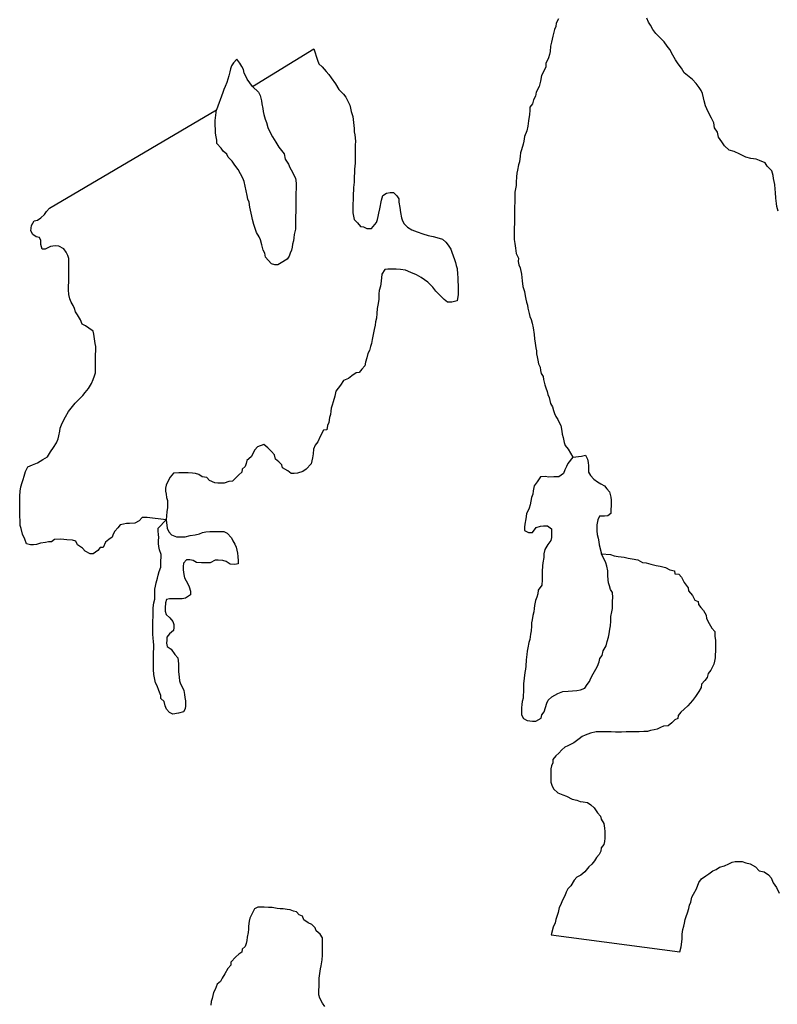
# Model space of a CAD drawing. Extents: x 352884 to 909649, y -1498586 to -573721.
# Drawn here: x 656857 to 707683, y -1398451 to -1332411 of the extents above; entities that cross this region are included whole.
import ezdxf

# ---------------------------------------------------------------- set-up
doc = ezdxf.new("R2010")
doc.units = 0

msp = doc.modelspace()

# ---------------------------------------------------------------- linework, layer by layer
at = {"layer": '0GEOLOGIA'}
msp.add_line((672476.94, -1336891.25), (676598, -1334371.75), dxfattribs=at)
for points in [[(693001.31, -1332362.25), (692846.81, -1332644.75), (692818.44, -1332874.88), (692740.25, -1333079.88), (692633.63, -1333515), (692580.44, -1333719.88), (692527.31, -1333924.63), (692473.5, -1334180.5), (692443.13, -1334538.25), (692390, -1334743), (692336.56, -1334973.38), (692155.5, -1335358.25), (692152.5, -1335562.63), (692074.31, -1335767.63), (691868.19, -1336152.75), (691787.38, -1336536.63), (691707, -1336894.88), (691500.88, -1337280), (691472, -1337535.63), (691317.94, -1337792.5), (691264, -1338048.38), (691085.25, -1338280), (691081.88, -1338509.88), (691053.06, -1338765.5), (690996.56, -1339200.13), (690941.19, -1339558.13), (690886.56, -1339865), (690730.56, -1340249.63), (690675.94, -1340556.63), (690622.81, -1340761.38), (690517, -1341145.5), (690463.81, -1341350.25), (690435.75, -1341554.88), (690380.06, -1341938.38), (690326.88, -1342143.25), (690246.5, -1342501.5), (690218.38, -1342706), (690189.56, -1342961.63), (690159.25, -1343319.38), (690156.25, -1343523.63), (690074.31, -1343984.13), (690069.06, -1344341.63), (690063.81, -1344699.13), (690060.44, -1344928.88), (690055.19, -1345286.38), (690051.44, -1345541.75), (690047.31, -1345822.63), (690043.94, -1346052.5), (690039, -1346384.38), (690033.38, -1346767.5), (690027.75, -1347150.5), (690073.75, -1347430.75), (690119.31, -1347736.75), (690164.25, -1348093.75), (690310.06, -1348398.63), (690306.69, -1348628.38), (690353.44, -1348857.63), (690425.63, -1349061.13), (690519.88, -1349468.63), (690563.19, -1349927.75), (690607.69, -1350310.38), (690728.13, -1350641), (690774.06, -1350921.38), (690820.81, -1351150.63), (690867.94, -1351354.38), (690915.06, -1351558.13), (690937.06, -1351762.13), (691032.13, -1352118.63), (691079.19, -1352322.38), (691176.44, -1352525.63), (691248.25, -1352754.63), (691293.44, -1353086), (691362.25, -1353519.38), (691382.81, -1353825.5), (691428.81, -1354105.88), (691474.44, -1354411.75), (691521.5, -1354615.63), (691518.5, -1354819.88), (691565.69, -1355023.63), (691612.38, -1355252.88), (691659.13, -1355482.25), (691781.06, -1355710.75), (691802.75, -1355940.25), (691849.88, -1356144), (691972.13, -1356347), (691994.19, -1356551), (692089.19, -1356907.5), (692161.38, -1357111), (692233.13, -1357340), (692280.25, -1357543.75), (692377.5, -1357747), (692424.56, -1357950.75), (692471.69, -1358154.5), (692593.63, -1358383), (692665.44, -1358612), (692737.63, -1358815.5), (692834.81, -1359018.75), (692957.13, -1359221.75), (693054.38, -1359425), (693151.56, -1359628.25), (693221.13, -1360010.5), (693243.19, -1360214.5), (693314.94, -1360443.5), (693385.25, -1360774.75), (693457.44, -1360978.25), (693654.56, -1361206), (693972.31, -1361747.38)], [(707744.81, -1345255), (707649.06, -1344949.63), (707627.06, -1344745.63), (707582.13, -1344388.63), (707562.75, -1344005.88), (707541.06, -1343776.25), (707520.5, -1343470.13), (707473.38, -1343266.38), (707426.25, -1343062.63), (707404.25, -1342858.63), (707308.44, -1342553.25), (707012.63, -1342224.38), (706865.25, -1342021.63), (706492, -1341846.88), (706267.63, -1341772.63), (705917.56, -1341725.25), (705568.19, -1341626.75), (705170.31, -1341426.63), (704797.06, -1341251.75), (704447.69, -1341153.38), (704151.13, -1340875.63), (703954.75, -1340596.75), (703733.75, -1340292.75), (703663.44, -1339961.5), (703467.44, -1339657.13), (703422.25, -1339325.75), (703276.38, -1339020.88), (703105.44, -1338716.38), (702960, -1338385.88), (702862.75, -1338182.63), (702767.44, -1337851.75), (702720.31, -1337648), (702674.25, -1337367.63), (702577.06, -1337164.38), (702429.69, -1336961.63), (702233.38, -1336682.88), (701986.56, -1336430.13), (701664.94, -1336152.63), (701441.94, -1335976.25), (701246.06, -1335672), (701025, -1335367.88), (700853.31, -1335114.38), (700682.81, -1334784.25), (700462.88, -1334403.5), (700290.88, -1334175.5), (700094.5, -1333896.75), (699872.38, -1333669.25), (699526.44, -1333341), (699330.06, -1333062.25), (699183.81, -1332782.88), (699036.5, -1332580.13), (698940.38, -1332300.38)], [(676598, -1334371.75), (676824.88, -1335135.25), (676921.69, -1335364), (677144.19, -1335566), (677415, -1335895.13), (677587.38, -1336097.5), (677759.81, -1336300), (678054.56, -1336705.38), (678274.44, -1337086.13), (678570.25, -1337414.88), (678742.63, -1337617.38), (678839.88, -1337820.63), (679010.44, -1338150.75), (679057.5, -1338354.5), (679104.63, -1338558.25), (679199.63, -1338914.63), (679266.19, -1339501.13), (679288.19, -1339705.25), (679284.81, -1339935), (679331.94, -1340138.75), (679354, -1340342.88), (679375.75, -1340572.38), (679372.31, -1340802.25), (679369.31, -1341006.5), (679364.44, -1341338.5), (679359.56, -1341670.38), (679354.31, -1342027.88), (679323.25, -1342436.75), (679320.25, -1342641), (679290.25, -1342973.25), (679285.38, -1343305.13), (679255.06, -1343662.88), (679252.06, -1343867.25), (679224, -1344071.75), (679218.38, -1344454.75), (679213.13, -1344812.25), (679209.38, -1345067.63), (679204.88, -1345374), (679251.94, -1345577.88), (679298.75, -1345807.13), (679520.88, -1346034.63), (679717.63, -1346287.88), (679917.69, -1346311.25), (680141.75, -1346411.13), (680467.5, -1346407.63), (680798.94, -1346021.25), (680852, -1345816.5), (680905.13, -1345611.63), (680958.63, -1345381.38), (681012.88, -1345099.88), (681121.75, -1344511.5), (681226.5, -1344204), (681454.31, -1344048.5), (681705.69, -1343994.75), (681931.19, -1343992.5), (682153.31, -1344219.88), (682300.69, -1344422.63), (682297.31, -1344652.5), (682367.25, -1345009.13), (682412.44, -1345340.63), (682482.38, -1345697.25), (682529.5, -1345901.13), (682651.81, -1346104), (682873.94, -1346331.5), (683172.06, -1346507.13), (683521, -1346631.13), (683894.63, -1346780.5), (684269, -1346878.63), (684593.63, -1346951.88), (684843.13, -1347025.88), (685217.5, -1347124.13), (685440, -1347326), (685612.44, -1347528.5), (685783.75, -1347807.5), (685855.88, -1348011), (685927.69, -1348240), (686024.19, -1348494.38), (686096.31, -1348697.88), (686143.5, -1348901.63), (686215.63, -1349105.13), (686235.06, -1349487.88), (686257.13, -1349691.88), (686254.13, -1349896.13), (686273.56, -1350278.88), (686268.25, -1350636.38), (686265.25, -1350840.75), (686208.81, -1351275.25), (685856.88, -1351355.63), (685556.06, -1351358.75), (685333.19, -1351182.38), (685086.38, -1350929.63), (684765.06, -1350626.63), (684568.75, -1350347.75), (684247.88, -1350019.25), (684024.56, -1349868.38), (683801.69, -1349692), (683478.56, -1349516.63), (683104.88, -1349367.38), (682731.25, -1349218), (682406.25, -1349170.38), (682105.94, -1349148), (681780.13, -1349151.38), (681554.63, -1349153.75), (681354.13, -1349155.88), (681148.75, -1349489.88), (681117, -1349949.75), (681061.94, -1350282.25), (680982.69, -1350563.88), (680954.19, -1350794), (680948.56, -1351177), (680892.81, -1351560.63), (680839.38, -1351790.88), (680809.38, -1352123.13), (680804.88, -1352429.63), (680725.94, -1352685.75), (680697.94, -1352890.25), (680643.25, -1353197.25), (680563.25, -1353529.88), (680508.19, -1353862.38), (680454.31, -1354118.25), (680401.19, -1354323.13), (680321.88, -1354604.75), (680218.69, -1354810.13), (680139.38, -1355091.75), (680060, -1355373.5), (680006.19, -1355629.38), (679802.31, -1355861.25), (679623.88, -1356067.38), (679423, -1356095), (679144.44, -1356302.13), (678916.19, -1356483.25), (678588.56, -1356614.25), (678383.63, -1356922.75), (678230.25, -1357128.63), (678076.88, -1357334.5), (677996.81, -1357667.25), (677890.94, -1358051.38), (677812.75, -1358256.38), (677759.63, -1358461.25), (677731.63, -1358665.75), (677703.13, -1358895.88), (677650, -1359100.63), (677595.06, -1359433.13), (677516.81, -1359638.25), (677462.63, -1359919.63), (677236.69, -1359947.5), (677005.13, -1360358.38), (676849.5, -1360717.5), (676670.75, -1360949.13), (676566.75, -1361205.5), (676536.81, -1361537.75), (676507.94, -1361793.38), (676454.81, -1361998.13), (676401.75, -1362203), (676070.69, -1362563.88), (675842.94, -1362719.38), (675490.56, -1362825.25), (675264.69, -1362853.13), (675064.19, -1362855.25), (674841.31, -1362678.88), (674493.44, -1362478.25), (674446.31, -1362274.38), (674248.88, -1362072.25), (674026, -1361895.88), (673955.31, -1361590.25), (673758.19, -1361362.5), (673511, -1361135.25), (673238.75, -1360908.38), (672810.5, -1361066), (672632, -1361272.13), (672374.69, -1361734.38), (672095.69, -1361967), (672042.56, -1362171.88), (671989.38, -1362376.63), (671786.31, -1362557.5), (671758.25, -1362762), (671555.13, -1362942.88), (671351.63, -1363149.25), (671123.13, -1363355.88), (670897.25, -1363383.75), (670569.94, -1363489.38), (670369.44, -1363491.38), (670143.94, -1363493.75), (669943.88, -1363470.25), (669595.25, -1363320.75), (669422.81, -1363118.38), (669097.81, -1363070.63), (668874.56, -1362919.75), (668650.19, -1362845.5), (668450.06, -1362822.13), (668149.75, -1362799.75), (667874.06, -1362802.63), (667523.25, -1362806.25), (667172, -1362835.38), (666942.75, -1363093.13), (666762.44, -1363426.88), (666684.25, -1363632), (666631.13, -1363836.75), (666628.13, -1364041.13), (666675.25, -1364244.88), (666697.25, -1364448.88), (666769.44, -1364652.38), (666766.44, -1364856.63), (666762.31, -1365137.5), (666733.19, -1365418.63), (666683.5, -1365955.38)], [(672476.94, -1336891.25), (672120.69, -1336409.88), (672023.5, -1336206.63), (671926.25, -1336003.38), (671879.88, -1335748.5), (671757.56, -1335545.63), (671635.63, -1335317), (671413.88, -1335064), (671210, -1335296), (671056.69, -1335501.88), (671003.5, -1335706.63), (670950.44, -1335911.5), (670896.56, -1336167.38), (670818, -1336397.88), (670764.5, -1336628.25), (670635.44, -1336884.88), (670557.25, -1337090), (670479.06, -1337295), (670050.94, -1338454.25)], [(672476.94, -1336891.25), (672884.75, -1337269.88), (672981.63, -1337498.75), (673076.63, -1337855.13), (673098.63, -1338059.25), (673169.31, -1338364.88), (673191.44, -1338568.88), (673238.5, -1338772.63), (673334.25, -1339078), (673406.06, -1339307), (673501.44, -1339637.88), (673647.25, -1339942.75), (673817.75, -1340272.88), (674038.06, -1340628.13), (674233.69, -1340957.88), (674430.75, -1341185.63), (674602.81, -1341413.63), (674672.69, -1341770.38), (674893.38, -1342100), (674990.19, -1342328.75), (675161.13, -1342633.38), (675258.38, -1342836.5), (675355.56, -1343039.75), (675400.81, -1343371.25), (675395.56, -1343728.75), (675391.06, -1344035.13), (675388.06, -1344239.38), (675385.06, -1344443.75), (675379.75, -1344801.25), (675376, -1345056.63), (675372.63, -1345286.38), (675367.75, -1345618.38), (675362.88, -1345950.25), (675358.38, -1346256.75), (675355.38, -1346461), (675275, -1346819.25), (675246.5, -1347049.38), (675218.44, -1347253.88), (675165.31, -1347458.75), (675137.31, -1347663.25), (675084.13, -1347868.13), (675006, -1348073.13), (674927.81, -1348278.25), (674799.5, -1348483.75), (674395.13, -1348717.75), (674167.75, -1348847.88), (673967.25, -1348849.88), (673742.88, -1348775.75), (673520.69, -1348548.25), (673348.31, -1348345.75), (673302.31, -1348065.38), (673180, -1347862.38), (673110.06, -1347505.75), (673014.75, -1347174.75), (672917.5, -1346971.5), (672746.19, -1346692.5), (672674.06, -1346489), (672553.63, -1346158.38), (672483.69, -1345801.63), (672436.56, -1345597.88), (672342.38, -1345190.38), (672295.25, -1344986.63), (672250, -1344655.13), (672152.75, -1344451.88), (672106.44, -1344197.13), (672060.81, -1343891.13), (671990.13, -1343585.63), (671919.81, -1343254.38), (671822.63, -1343051.13), (671676.75, -1342746.25), (671505.5, -1342467.25), (671284.44, -1342163.13), (671112.75, -1341909.63), (670841.31, -1341631.63), (670744, -1341428.38), (670496.44, -1341226.75), (670374.13, -1341023.75), (670077.94, -1340720.5), (670081.31, -1340490.63), (670034.56, -1340261.38), (669987.88, -1340032), (669992.38, -1339725.63), (669970.31, -1339521.63), (669975.56, -1339164.13), (670050.94, -1338454.25)], [(666683.5, -1365955.38), (665399.75, -1365790), (665073.94, -1365793.38), (664870.13, -1366025.38), (664592.25, -1366181.38), (664215.94, -1366210.88), (664015.5, -1366213), (663814.63, -1366240.63), (663588.38, -1366294), (663435, -1366499.88), (663231.5, -1366706.25), (663128.25, -1366911.63), (663050.06, -1367116.63), (662847.31, -1367272), (662619.19, -1367453.13), (662463.56, -1367812.13), (662263.06, -1367814.25), (662109.75, -1368020), (661780.94, -1368227.75), (661580.5, -1368229.88), (661257.31, -1368054.5), (661059.88, -1367852.25), (660737.5, -1367625.88), (660615.56, -1367397.38), (660391.13, -1367323.13), (660015.63, -1367301.5), (659815.56, -1367278), (659590.38, -1367254.88), (659189.06, -1367284.63), (658986.31, -1367439.88), (658785.88, -1367442), (658585, -1367469.63), (658258.44, -1367524.13), (657981.69, -1367603.63), (657780.88, -1367631.25), (657580.38, -1367633.25), (657305.88, -1367559.5), (657210.13, -1367254.13), (657039.56, -1366924), (656945, -1366542), (656897.88, -1366338.25), (656877.69, -1366006.63), (656856.75, -1365726), (656859.75, -1365521.63), (656863.88, -1365240.75), (656868.75, -1364908.88), (656873.63, -1364576.88), (656876.63, -1364372.63), (656881.56, -1364040.63), (656936.13, -1363733.75), (657015.44, -1363452), (657093.69, -1363247), (657147.13, -1363016.63), (657251.94, -1362709.13), (657406.75, -1362401.13), (657709.31, -1362270.38), (658062.06, -1362139), (658416.25, -1361905.5), (658719.56, -1361723.63), (658924.94, -1361389.63), (659129.56, -1361106.63), (659334.56, -1360798.13), (659438.94, -1360516.13), (659492, -1360311.38), (659546.69, -1360004.38), (659574.75, -1359799.88), (659652.94, -1359594.75), (659756.13, -1359389.5), (659936.5, -1359055.63), (660142.19, -1358696.13), (660321, -1358464.38), (660576.5, -1358129.88), (660779.94, -1357923.5), (661085.19, -1357614), (661238.5, -1357408.13), (661467.81, -1357150.38), (661673.13, -1356816.38), (661777.56, -1356534.38), (661881.13, -1356303.5), (661934.25, -1356098.75), (661939.13, -1355766.75), (661943.25, -1355485.88), (661947, -1355230.5), (661952.63, -1354847.5), (661955.63, -1354643.25), (661960.13, -1354336.75), (661913.06, -1354133), (661867.44, -1353827.13), (661822.25, -1353495.75), (661775.13, -1353291.88), (661502.44, -1353090.5), (661279.19, -1352939.63), (661055.13, -1352839.88), (660934.31, -1352534.75), (660738.75, -1352204.88), (660591.44, -1352002.13), (660544.69, -1351772.88), (660447.44, -1351569.63), (660300.13, -1351367), (660228.31, -1351137.88), (660157.63, -1350832.25), (660137, -1350526.13), (660140.81, -1350270.75), (660144.56, -1350015.38), (660147.56, -1349811.13), (660150.94, -1349581.38), (660156.19, -1349223.75), (660160.31, -1348942.88), (660164.44, -1348662), (660142.81, -1348432.5), (660095.69, -1348228.63), (659973.75, -1348000.13), (659826.75, -1347772), (659478.63, -1347596.88), (659228.38, -1347573.88), (658926.88, -1347628.13), (658573.44, -1347810.5), (658372.94, -1347812.63), (658277.63, -1347481.75), (658281.38, -1347226.38), (658184.13, -1347023.13), (657959.31, -1346974.38), (657736.06, -1346823.63), (657614.56, -1346569.5), (657644.81, -1346211.75), (657824.75, -1345903.5), (658051.06, -1345850.13), (658278.81, -1345694.5), (658532.44, -1345487.63), (658660.69, -1345282), (658864.56, -1345050.13), (670050.94, -1338454.25)], [(693972.31, -1361747.38), (694549.56, -1361681.75), (694825.94, -1361627.75), (694947.5, -1361881.75), (694994.25, -1362111.13), (695015.94, -1362340.63), (695012.94, -1362544.88), (695009.94, -1362749.25), (695156.88, -1362977.5), (695378.69, -1363230.5), (695626.63, -1363406.63), (695850.25, -1363531.88), (696098.63, -1363682.5), (696246, -1363885.25), (696418.38, -1364087.63), (696513.38, -1364444.13), (696535.44, -1364648.13), (696530.56, -1364980.13), (696525.69, -1365312.13), (696522.31, -1365541.88), (696319.56, -1365697.25), (696094.06, -1365699.5), (695743.19, -1365703.25), (695639.19, -1365959.63), (695584.19, -1366292.13), (695581.19, -1366496.38), (695578.19, -1366700.63), (695599.88, -1366930.25), (695671.31, -1367184.75), (695717.63, -1367439.63), (695739.69, -1367643.63), (695881.44, -1368229.38)], [(693972.31, -1361747.38), (693640.31, -1362176.25), (693537, -1362381.63), (693433.44, -1362612.5), (693329.81, -1362843.38), (693025.69, -1363076.25), (692700, -1363079.75), (692324.06, -1363083.63), (692124, -1363060.13), (691798.19, -1363063.63), (691567.81, -1363397.88), (691363.19, -1363680.88), (691308.19, -1364013.38), (691279.75, -1364243.38), (691201.56, -1364448.5), (691093.81, -1364960.25), (691040.69, -1365165), (690859.63, -1365549.88), (690804.63, -1365882.38), (690749.25, -1366240.5), (690721.19, -1366445), (690717.81, -1366674.75), (690991.56, -1366799.5), (691267.25, -1366796.75), (691497.63, -1366462.38), (691799.5, -1366382.63), (692000.31, -1366355), (692276, -1366352.13), (692523.63, -1366553.75), (692543.38, -1366911), (692540, -1367140.88), (692486.88, -1367345.63), (692282.63, -1367603.13), (692077.25, -1367937.13), (692022.69, -1368244.13), (692019.31, -1368473.88), (691963.94, -1368831.88), (691935.81, -1369036.5), (691905.19, -1369419.75), (691900.31, -1369751.75), (691896.94, -1369981.5), (691891.69, -1370339.13), (691636.19, -1370673.63), (691607.31, -1370929.25), (691554.25, -1371134), (691450.63, -1371364.88), (691395.56, -1371697.38), (691367.56, -1371901.88), (691339.13, -1372132), (691285.63, -1372362.38), (691231, -1372669.25), (691202.94, -1372873.88), (691199.94, -1373078.13), (691170, -1373410.38), (691116.81, -1373615.13), (691086.56, -1373972.88), (691008.38, -1374178), (690953, -1374536), (690899.5, -1374766.38), (690871.06, -1374996.38), (690840.69, -1375354.13), (690809.69, -1375763), (690781.56, -1375967.5), (690753.19, -1376197.63), (690697.38, -1376581.13), (690666.75, -1376964.5), (690661.88, -1377296.38), (690658.88, -1377500.75), (690630.75, -1377705.25), (690627.75, -1377909.5), (690574.25, -1378139.88), (690546.19, -1378344.38), (690517.75, -1378574.5), (690514.75, -1378778.75), (690511, -1379034.13), (690657.56, -1379287.88), (690906.31, -1379413), (691256.44, -1379460.38), (691481.94, -1379458), (691835.81, -1379250.13), (691888.88, -1379045.25), (692042.25, -1378839.5), (692121.94, -1378532.25), (692226.31, -1378250.25), (692304.44, -1378045.25), (692558.06, -1377838.38), (692760.44, -1377708.63), (692962.44, -1377604.38), (693290.06, -1377473.25), (693641.25, -1377444), (693942.31, -1377415.38), (694243.06, -1377412.25), (694469.38, -1377358.75), (694771.56, -1377253.5), (694925.69, -1376996.63), (695079, -1376790.75), (695182.31, -1376585.5), (695337.13, -1376277.5), (695517.06, -1375969.25), (695620.31, -1375763.88), (695724.63, -1375482), (695778.19, -1375251.63), (695931.5, -1375045.75), (696011.19, -1374738.5), (696191.5, -1374404.75), (696270.81, -1374123.13), (696350.5, -1373815.88), (696403.63, -1373611), (696458.63, -1373278.63), (696486.69, -1373074), (696516.63, -1372741.75), (696521.13, -1372435.38), (696575.81, -1372128.38), (696629.25, -1371898.13), (696632.25, -1371693.88), (696636.38, -1371413), (696640.19, -1371157.63), (696619.94, -1370825.88), (696497.69, -1370622.88), (696425.88, -1370393.88), (696353.75, -1370190.38), (696331.63, -1369986.38), (696311.06, -1369680.25), (696315.56, -1369373.75), (696244.94, -1369068.13), (696173.13, -1368839.13), (695881.44, -1368229.38)], [(666683.5, -1365955.38), (666742.06, -1366516.38), (666863.56, -1366770.5), (667036, -1366973), (667385, -1367097), (667660.56, -1367094.13), (667961.38, -1367091), (668288.19, -1367011), (668639.81, -1366956.25), (668916.19, -1366902.25), (669118.19, -1366798), (669344.13, -1366770.13), (669620.13, -1366741.75), (669820.56, -1366739.63), (670096.25, -1366736.75), (670321.75, -1366734.38), (670547.31, -1366732), (670771, -1366857.38), (671067.19, -1367160.63), (671164.38, -1367363.88), (671286.31, -1367592.38), (671383.56, -1367795.63), (671430.69, -1367999.38), (671477.75, -1368203.13), (671499.88, -1368407.13), (671520.38, -1368713.38), (671517.38, -1368917.63), (671291.5, -1368945.5), (670966.06, -1368923.38), (670718.13, -1368747.25), (670493.75, -1368673), (670168.31, -1368650.88), (669967.81, -1368653), (669639.44, -1368835.13), (669439, -1368837.13), (669063.13, -1368841.13), (668712.63, -1368819.25), (668489, -1368693.88), (668264.19, -1368645.25), (668038.63, -1368647.63), (667835.19, -1368853.88), (667831.81, -1369083.75), (667828.38, -1369313.5), (667874, -1369619.5), (667920.81, -1369848.75), (668018, -1370052), (668140.31, -1370255), (668237.5, -1370458.25), (668308.56, -1370738.25), (668304.81, -1370993.63), (667976, -1371201.38), (667749.75, -1371254.75), (667549.25, -1371256.88), (667348.81, -1371259), (667148.38, -1371261), (666897.75, -1371263.63), (666696.88, -1371291.25), (666643.44, -1371521.63), (666613.44, -1371853.88), (666610.06, -1372083.63), (666681.88, -1372312.63), (666929.13, -1372539.88), (667126.19, -1372767.63), (667198.31, -1372971.13), (667195.31, -1373175.38), (667167.31, -1373380), (666913.31, -1373612.38), (666734.94, -1373818.5), (666731.94, -1374022.75), (666703.81, -1374227.25), (666750.56, -1374456.63), (667023.63, -1374632.5), (667268.94, -1374987.38), (667466.06, -1375215.13), (667488.06, -1375419.13), (667510.13, -1375623.13), (667505.63, -1375929.5), (667502.63, -1376133.88), (667547.13, -1376516.38), (667568.81, -1376745.88), (667640.94, -1376949.38), (667763.25, -1377152.38), (667859.75, -1377406.63), (667906.13, -1377661.5), (667928.19, -1377865.5), (667974.88, -1378094.88), (667970, -1378426.75), (667967, -1378631.13), (667838.75, -1378836.63), (667511.81, -1378916.63), (667134.81, -1378997.25), (666911.19, -1378871.88), (666714.06, -1378644.13), (666616.81, -1378440.88), (666546.19, -1378135.25), (666323.63, -1377933.38), (666326.63, -1377729), (666181.19, -1377398.63), (666085.38, -1377093.25), (665963.13, -1376890.25), (665892.81, -1376559.13), (665846.06, -1376329.88), (665825.94, -1375998.13), (665832.69, -1375538.5), (665837.19, -1375232.13), (665842.44, -1374874.63), (665847.31, -1374542.63), (665850.31, -1374338.38), (665828.25, -1374134.38), (665806.94, -1373879.25), (665785.25, -1373649.75), (665788.31, -1373445.38), (665791.31, -1373241.13), (665794.69, -1373011.25), (665799.19, -1372704.88), (665802.56, -1372475.13), (665807.06, -1372168.63), (665811.56, -1371862.25), (665866.56, -1371529.75), (665920.44, -1371273.88), (665924.56, -1370993), (665930.19, -1370609.88), (665958.25, -1370405.38), (666011.75, -1370175), (666091.44, -1369867.88), (666144.56, -1369663), (666223.13, -1369432.38), (666327.88, -1369125), (666331.25, -1368895.13), (666334.25, -1368690.88), (666337.25, -1368486.63), (666340.25, -1368282.25), (666244.56, -1367976.88), (666197.81, -1367747.63), (666175.75, -1367543.63), (666178.75, -1367339.25), (666181.75, -1367135), (666159.63, -1366931), (666137.63, -1366727), (666140.63, -1366522.75), (666683.5, -1365955.38)], [(695881.44, -1368229.38), (696482.13, -1368274.13), (696731.19, -1368373.75), (697006.13, -1368421.88), (697206.19, -1368445.38), (697406.31, -1368468.75), (697681.19, -1368517), (697956.06, -1368565.25), (698330.81, -1368637.88), (698629, -1368813.5), (698879.19, -1368836.38), (699203.44, -1368935.13), (699553.13, -1369008.13), (699828, -1369056.25), (700177.38, -1369154.75), (700475.81, -1369304.88), (700775.38, -1369378.25), (700797.5, -1369582.38), (701072.69, -1369605), (701245.19, -1369807.5), (701440.38, -1370162.88), (701710.75, -1370517.38), (701732.88, -1370721.5), (702003.94, -1371025), (702149.44, -1371355.38), (702373.81, -1371429.63), (702395.94, -1371633.63), (702543.25, -1371836.38), (702740.69, -1372038.63), (702911.63, -1372343.13), (702933.31, -1372572.75), (703103.81, -1372902.88), (703299.44, -1373232.75), (703496.94, -1373434.88), (703491.69, -1373792.38), (703538.38, -1374021.75), (703535.38, -1374226), (703532.38, -1374430.25), (703527.13, -1374787.75), (703524.13, -1374992), (703520.75, -1375221.88), (703467.63, -1375426.63), (703414.5, -1375631.5), (703233.06, -1376041.88), (703054.25, -1376273.5), (702975.31, -1376529.63), (702822, -1376735.5), (702593.06, -1376967.75), (702564.63, -1377197.75), (702410.13, -1377480.25), (702204.75, -1377814.25), (702000.56, -1378071.75), (701669.56, -1378432.63), (701440.63, -1378664.75), (701212.44, -1378845.88), (701033.69, -1379077.5), (701005.56, -1379282.13), (700804, -1379360.75), (700600.56, -1379567.13), (700372, -1379773.75), (700045.81, -1379802.75), (699844.25, -1379881.38), (699617.19, -1379985.88), (699415.94, -1380039.13), (699164.63, -1380092.75), (698963.44, -1380145.88), (698737.88, -1380148.25), (698411.69, -1380177.25), (698060.88, -1380180.88), (697735.13, -1380184.25), (697534.63, -1380186.38), (697233.94, -1380189.5), (697033.44, -1380191.63), (696833, -1380193.75), (696532.63, -1380171.25), (696206.94, -1380174.63), (695881.13, -1380178.13), (695530.25, -1380181.75), (695153.25, -1380262.25), (694800.56, -1380393.63), (694598.56, -1380497.88), (694395.81, -1380653.13), (694041.25, -1380912.13), (693637.31, -1381120.63), (693435.75, -1381199.38), (693232.63, -1381380.13), (693028.75, -1381612), (692825.63, -1381792.88), (692621.75, -1382024.88), (692618.38, -1382254.63), (692540.25, -1382459.63), (692487.06, -1382664.5), (692482.19, -1382996.5), (692479.19, -1383200.75), (692499, -1383558), (692546.13, -1383761.75), (692668.06, -1383990.25), (692964.63, -1384268), (693288.5, -1384392.25), (693537.63, -1384491.75), (693910.5, -1384692.13), (694235.19, -1384765.38), (694459.56, -1384839.63), (694659.63, -1384863.13), (694959.63, -1384911), (695182.94, -1385061.88), (695405.44, -1385263.75), (695625.75, -1385619), (695823.19, -1385821.13), (695870.31, -1386024.88), (696041.25, -1386329.5), (696086.81, -1386635.38), (696108.5, -1386865), (696105.13, -1387094.75), (696102.13, -1387299), (696098.75, -1387528.88), (696045.56, -1387733.63), (695866.81, -1387965.25), (695838.75, -1388169.88), (695735.13, -1388400.75), (695556.75, -1388606.88), (695428.06, -1388838), (695249.63, -1389044.13), (695046.5, -1389224.88), (694765.94, -1389559.75), (694512, -1389792.25), (694234.5, -1389922.75), (694056.06, -1390128.88), (693824.88, -1390514.25), (693621.75, -1390695.13), (693518.19, -1390925.88), (693439.25, -1391182), (693258.94, -1391515.88), (693155.38, -1391746.75), (693052.06, -1391952), (692972, -1392284.75), (692918.88, -1392489.63), (692814.56, -1392771.5), (692786.44, -1392976), (692656.69, -1393283.88), (692511.31, -1393795.88)], [(692511.31, -1393795.88), (701151.31, -1394931.25), (701231.38, -1394598.63), (701286.38, -1394266.13), (701289.38, -1394061.88), (701293.88, -1393755.38), (701348.88, -1393422.88), (701402, -1393218.13), (701455.13, -1393013.25), (701509, -1392757.38), (701562.13, -1392552.63), (701665.75, -1392321.75), (701745.38, -1392014.5), (701798.56, -1391809.75), (701876.69, -1391604.63), (701956.75, -1391271.88), (702060.06, -1391066.63), (702265.75, -1390707), (702422.5, -1390271.38), (702601.25, -1390039.63), (702879.94, -1389832.5), (703082.31, -1389702.75), (703360.94, -1389495.63), (703587.63, -1389416.63), (703815.38, -1389261), (704142.69, -1389155.5), (704420.19, -1389025), (704647.25, -1388920.5), (704848.5, -1388867.38), (705048.94, -1388865.25), (705324.63, -1388862.38), (705573.69, -1388961.88), (705873.25, -1389035.38), (706221.13, -1389236), (706467.94, -1389488.75), (706792.56, -1389561.88), (707090.31, -1389763), (707262.69, -1389965.5), (707408.13, -1390295.88), (707628.81, -1390625.5), (707798.63, -1391006.75)], [(677319.69, -1398601.13), (677172.69, -1398372.88), (677002.19, -1398042.75), (676930.38, -1397813.75), (676934.5, -1397532.88), (676939, -1397226.38), (676942.38, -1396996.63), (676946.88, -1396690.25), (677001.5, -1396383.25), (677031.13, -1396076.63), (677084.19, -1395871.75), (677140.31, -1395462.75), (677169.94, -1395156), (677174.81, -1394824), (677178.19, -1394594.25), (677181.94, -1394338.88), (677162.13, -1393981.63), (677015.19, -1393753.38), (676742.88, -1393526.38), (676670.69, -1393322.88), (676448.56, -1393095.5), (676199.44, -1392996), (675926.81, -1392794.5), (675830.31, -1392540.25), (675606.31, -1392440.5), (675433.88, -1392238), (675233.81, -1392214.5), (675009.75, -1392114.75), (674809.63, -1392091.38), (674534.75, -1392043.13), (674334.25, -1392045.25), (674134.19, -1392021.75), (673784.5, -1391948.88), (673558.94, -1391951.13), (673258.63, -1391928.75), (673058.13, -1391930.88), (672832.63, -1391933.25), (672605.56, -1392037.75), (672450.31, -1392371.25), (672295.44, -1392679.25), (672242.31, -1392884), (672212.44, -1393216.25), (672209.44, -1393420.5), (672181.31, -1393625.13), (672126.38, -1393957.63), (672098.25, -1394162.13), (672045.13, -1394366.88), (671992.06, -1394571.75), (671788.94, -1394752.63), (671760.81, -1394957.13), (671558.5, -1395086.88), (671355.44, -1395267.75), (671024.38, -1395628.63), (671021.38, -1395832.88), (670817.88, -1396039.25), (670612.13, -1396398.88), (670432.25, -1396707.13), (670329, -1396912.38), (670100.81, -1397093.5), (669970.25, -1397452.38), (669867.06, -1397657.63), (669813.94, -1397862.5), (669760.81, -1398067.25), (669707.63, -1398272.13), (669679.25, -1398502.13)]]:
    msp.add_lwpolyline(points, dxfattribs=at)

doc.saveas('drawing.dxf')
